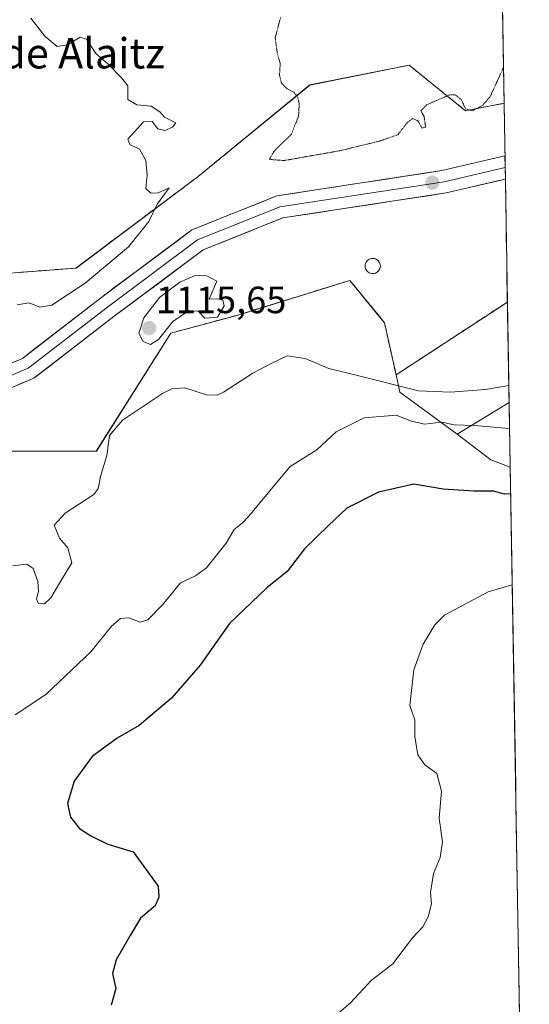
# Model space of a CAD drawing. Units: metres. Extents: x 614309 to 617760, y 4727063 to 4729434.
# Drawn here: x 617623 to 617757, y 4727453 to 4727712 of the extents above; entities that cross this region are included whole.
import ezdxf
from ezdxf.enums import TextEntityAlignment as Align

# ---------------------------------------------------------------- set-up
doc = ezdxf.new("R2010")
doc.units = ezdxf.units.M
doc.header["$MEASUREMENT"] = 0
doc.linetypes.add('TRAZOS2', pattern=[0.375, 0.25, -0.125])
doc.linetypes.add('TRAZOSX2', pattern=[1.5, 1, -0.5])
for name, color, linetype, lineweight in [('Aerogenerador', 135, 'Continuous', 0), ('Aerogenerador Cxs', 19, 'Continuous', 0), ('Arbolado forestal CxS', 92, 'Continuous', 0), ('Carátula', 7, 'Continuous', 5), ('Curva de nivel maestra', 36, 'Continuous', 30), ('Curva de nivel normal', 36, 'Continuous', 0), ('Curva de nivel normal depresión', 36, 'TRAZOS2', 0), ('Instalación de energía eléctrica', 135, 'TRAZOSX2', 0), ('Instalación de energía eléctrica Cxs', 135, 'Continuous', 0), ('Layer 0', 7, 'Continuous', 0), ('Matorral CxS', 135, 'Continuous', 0), ('Municipio CxS', 142, 'Continuous', 0), ('Núcleo urbano CxS', 19, 'Continuous', 0), ('Punto de cota en terreno', 7, 'Continuous', 0), ('Rótulo de punto de cota en terreno', 19, 'Continuous', 0), ('Texto cartográfico', 19, 'Continuous', 0)]:
    doc.layers.add(name, color=color, linetype=linetype, lineweight=lineweight)
doc.styles.add('Arial', font='txt', dxfattribs={"height": 0.2})

# ---------------------------------------------------------------- blocks, each defined once
blk = doc.blocks.new('*U151')
at = {"layer": 'Matorral CxS', "color": 135, "linetype": 'Continuous', "lineweight": 0}
blk.add_polyline3d([(617738.35, 4727603.03, 1103.07), (617723.2, 4727614.11, 1107.32), (617722.18, 4727618.67, 1110.02), (617751.59, 4727637.9, 1113.15), (617752.04, 4727611.41, 1106.59), (617738.35, 4727603.03, 1103.07)], close=True, dxfattribs=at)
blk = doc.blocks.new('*U156')
at = {"layer": 'Núcleo urbano CxS', "color": 19, "linetype": 'Continuous', "lineweight": 0}
blk.add_polyline3d([(617602.79, 4727644.17, 1120.46), (617637.69, 4727646.86, 1115.11), (617669.91, 4727671.02, 1113.19), (617699.44, 4727695.18, 1109.27), (617725.64, 4727700.42, 1108.5), (617740.5, 4727688.39, 1110.91), (617750.7, 4727690.35, 1111.79), (617751.59, 4727637.9, 1113.15), (617722.18, 4727618.67, 1110.02), (617719.13, 4727632.43, 1113.41), (617717.86, 4727633.98, 1113.48), (617709.97, 4727643.62, 1113.57), (617680.46, 4727634.46, 1113.28), (617662.74, 4727629.69, 1113.4), (617643.06, 4727598.53, 1109.79), (617600.11, 4727598.54, 1113.21)], dxfattribs=at)
blk = doc.blocks.new('*U176')
at = {"layer": 'Instalación de energía eléctrica Cxs', "color": 135, "linetype": 'Continuous', "lineweight": 0}
blk.add_polyline3d([(617602.7941, 4727644.1727, 1120.8067), (617637.6935, 4727646.8571, 1115.588), (617669.9087, 4727671.0177, 1113.8343), (617699.4393, 4727695.1785, 1109.1672), (617725.6373, 4727700.4179, 1108.3196), (617740.4971, 4727688.3889, 1110.1707), (617750.7004, 4727690.3509, 1111.1097), (617751.5932, 4727637.901, 1113.332), (617722.1845, 4727618.6727, 1111.2152), (617719.1281, 4727632.4275, 1113.4883), (617717.8611, 4727633.9763, 1113.5219), (617709.9713, 4727643.6195, 1113.5588), (617680.4633, 4727634.4629, 1114.2899), (617662.7403, 4727629.6917, 1114.5805), (617643.0619, 4727598.5349, 1110.4088), (617600.1087, 4727598.5353, 1113.5512)], dxfattribs=at)
blk = doc.blocks.new('5PATER')
at = {"layer": 'Carátula', "linetype": 'Continuous', "lineweight": 5}
h = blk.add_hatch(color=250, dxfattribs=at)
edge = h.paths.add_edge_path()
edge.add_ellipse((0, 0.01), major_axis=(-1.33, -1.34), ratio=0.999422, start_angle=0, end_angle=360)

msp = doc.modelspace()

# ---------------------------------------------------------------- linework, layer by layer
at = {"layer": 'Aerogenerador', "color": 135, "linetype": 'Continuous', "lineweight": 0}
msp.add_polyline3d([(617716.04, 4727645.39, 1113.51), (617716.38, 4727645.42, 1113.51), (617716.72, 4727645.51, 1113.51), (617717.04, 4727645.66, 1113.51), (617717.32, 4727645.86, 1113.51), (617717.57, 4727646.1, 1113.5), (617717.77, 4727646.39, 1113.5), (617717.92, 4727646.7, 1113.5), (617718.01, 4727647.04, 1113.5), (617718.04, 4727647.39, 1113.49), (617718.01, 4727647.74, 1113.49), (617717.92, 4727648.07, 1113.48), (617717.77, 4727648.39, 1113.48), (617717.57, 4727648.67, 1113.48), (617717.32, 4727648.92, 1113.48), (617717.04, 4727649.12, 1113.47), (617716.72, 4727649.27, 1113.47), (617716.38, 4727649.36, 1113.47), (617716.04, 4727649.39, 1113.47), (617715.69, 4727649.36, 1113.47), (617715.35, 4727649.27, 1113.47), (617715.04, 4727649.12, 1113.47), (617714.75, 4727648.92, 1113.47), (617714.51, 4727648.67, 1113.47), (617714.31, 4727648.39, 1113.47), (617714.16, 4727648.07, 1113.48), (617714.07, 4727647.74, 1113.48), (617714.04, 4727647.39, 1113.49), (617714.07, 4727647.04, 1113.49), (617714.16, 4727646.7, 1113.5), (617714.31, 4727646.39, 1113.5), (617714.51, 4727646.1, 1113.51), (617714.75, 4727645.86, 1113.51), (617715.04, 4727645.66, 1113.51), (617715.35, 4727645.51, 1113.51), (617715.69, 4727645.42, 1113.51), (617716.04, 4727645.39, 1113.51)], dxfattribs=at)
at = {"layer": 'Aerogenerador Cxs', "color": 19, "linetype": 'Continuous', "lineweight": 0}
msp.add_polyline3d([(617716.04, 4727645.39, 1113.51), (617715.69, 4727645.42, 1113.51), (617715.35, 4727645.51, 1113.51), (617715.04, 4727645.66, 1113.51), (617714.75, 4727645.86, 1113.51), (617714.51, 4727646.1, 1113.51), (617714.31, 4727646.39, 1113.5), (617714.16, 4727646.7, 1113.5), (617714.07, 4727647.04, 1113.49), (617714.04, 4727647.39, 1113.49), (617714.07, 4727647.74, 1113.48), (617714.16, 4727648.07, 1113.48), (617714.31, 4727648.39, 1113.47), (617714.51, 4727648.67, 1113.47), (617714.75, 4727648.92, 1113.47), (617715.04, 4727649.12, 1113.47), (617715.35, 4727649.27, 1113.47), (617715.69, 4727649.36, 1113.47), (617716.04, 4727649.39, 1113.47), (617716.38, 4727649.36, 1113.47), (617716.72, 4727649.27, 1113.47), (617717.04, 4727649.12, 1113.47), (617717.32, 4727648.92, 1113.48), (617717.57, 4727648.67, 1113.48), (617717.77, 4727648.39, 1113.48), (617717.92, 4727648.07, 1113.48), (617718.01, 4727647.74, 1113.49), (617718.04, 4727647.39, 1113.49), (617718.01, 4727647.04, 1113.5), (617717.92, 4727646.7, 1113.5), (617717.77, 4727646.39, 1113.5), (617717.57, 4727646.1, 1113.5), (617717.32, 4727645.86, 1113.51), (617717.04, 4727645.66, 1113.51), (617716.72, 4727645.51, 1113.51), (617716.38, 4727645.42, 1113.51), (617716.04, 4727645.39, 1113.51)], close=True, dxfattribs=at)
at = {"layer": 'Arbolado forestal CxS', "color": 92, "linetype": 'Continuous', "lineweight": 0}
for points in [[(617747.52, 4727877.27, 1121.18), (617750.7, 4727690.35, 1111.79), (617740.5, 4727688.39, 1110.91), (617725.64, 4727700.42, 1108.5), (617699.44, 4727695.18, 1109.27), (617669.91, 4727671.02, 1113.19), (617637.69, 4727646.86, 1115.11), (617602.79, 4727644.17, 1120.46), (617562.53, 4727644.17, 1122.35), (617541.05, 4727644.17, 1118.77), (617506.72, 4727656.89, 1124.98), (617505.46, 4727655.83, 1124.38), (617503.24, 4727649.18, 1121.78), (617463.2, 4727644.17, 1122.68), (617226.95, 4727582.43, 1122.94)], [(617747.52, 4727877.27, 1121.18), (617750.7, 4727690.35, 1111.79)], [(617750.7, 4727690.35, 1111.79), (617740.5, 4727688.39, 1110.91), (617725.64, 4727700.42, 1108.5), (617699.44, 4727695.18, 1109.27), (617669.91, 4727671.02, 1113.19), (617637.69, 4727646.86, 1115.11), (617602.79, 4727644.17, 1120.46), (617562.53, 4727644.17, 1122.35), (617541.05, 4727644.17, 1118.77), (617506.72, 4727656.89, 1124.98), (617505.46, 4727655.83, 1124.38), (617503.24, 4727649.18, 1121.78), (617463.2, 4727644.17, 1122.68), (617226.95, 4727582.43, 1122.94)], [(617371.92, 4727595.85, 1122.24), (617396.08, 4727577.06, 1120.74), (617433.67, 4727577.06, 1118.88), (617463.2, 4727582.43, 1119.24), (617463.2, 4727611.96, 1120.66), (617484.67, 4727614.64, 1117.82), (617538.36, 4727601.22, 1118.53), (617600.11, 4727598.54, 1113.21), (617643.06, 4727598.53, 1109.79), (617662.74, 4727629.69, 1113.4), (617680.46, 4727634.46, 1113.28), (617709.97, 4727643.62, 1113.57), (617717.86, 4727633.98, 1113.48), (617719.13, 4727632.43, 1113.41), (617722.18, 4727618.67, 1110.02), (617723.2, 4727614.11, 1107.32), (617738.35, 4727603.03, 1103.07), (617747.24, 4727596.26, 1100.95), (617752.34, 4727594.3, 1100.4), (617757.37, 4727298.75, 1056.81)], [(617371.92, 4727595.85, 1122.24), (617396.08, 4727577.06, 1120.74), (617433.67, 4727577.06, 1118.88), (617463.2, 4727582.43, 1119.24), (617463.2, 4727611.96, 1120.66), (617484.67, 4727614.64, 1117.82), (617538.36, 4727601.22, 1118.53), (617600.11, 4727598.54, 1113.21), (617643.06, 4727598.53, 1109.79), (617662.74, 4727629.69, 1113.4), (617680.46, 4727634.46, 1113.28), (617709.97, 4727643.62, 1113.57), (617717.86, 4727633.98, 1113.48), (617719.13, 4727632.43, 1113.41), (617722.18, 4727618.67, 1110.02)], [(617722.18, 4727618.67, 1110.02), (617723.2, 4727614.11, 1107.32), (617738.35, 4727603.03, 1103.07)], [(617752.04, 4727611.41, 1106.59), (617738.35, 4727603.03, 1103.07)], [(617752.04, 4727611.41, 1106.59), (617752.34, 4727594.3, 1100.4)], [(617738.35, 4727603.03, 1103.07), (617747.24, 4727596.26, 1100.95), (617752.34, 4727594.3, 1100.4)], [(617738.35, 4727603.03, 1103.07), (617747.24, 4727596.26, 1100.95), (617752.34, 4727594.3, 1100.4)], [(617752.34, 4727594.3, 1100.4), (617757.37, 4727298.75, 1056.81)]]:
    msp.add_polyline3d(points, dxfattribs=at)
msp.add_polyline3d([(617752.34, 4727594.3, 1100.4), (617747.24, 4727596.26, 1100.95), (617738.35, 4727603.03, 1103.07), (617752.04, 4727611.41, 1106.59), (617752.34, 4727594.3, 1100.4)], close=True, dxfattribs=at)
at = {"layer": 'Curva de nivel maestra', "color": 36, "linetype": 'Continuous', "lineweight": 30}
msp.add_polyline3d([(617752.46, 4727587.23, 1100), (617750.82, 4727587.14, 1100), (617747.94, 4727588, 1100), (617742.68, 4727587.98, 1100), (617734.6, 4727588.53, 1100), (617726.86, 4727589.79, 1100), (617717.52, 4727587.73, 1100), (617709.22, 4727583.49, 1100), (617704.37, 4727578.95, 1100), (617698.03, 4727572.78, 1100), (617693.4, 4727566.74, 1100), (617688.07, 4727562.43, 1100), (617678.24, 4727553.04, 1100), (617670.43, 4727542.02, 1100), (617662.91, 4727533.31, 1100), (617654.36, 4727526.13, 1100), (617648.57, 4727522.78, 1100), (617641.92, 4727517.91, 1100), (617637.24, 4727511.44, 1100), (617635.44, 4727505.53, 1100), (617636.28, 4727501.93, 1100), (617638.59, 4727498.89, 1100), (617641.59, 4727497.02, 1100), (617646.12, 4727494.8, 1100), (617652.76, 4727492.75, 1100), (617659.4, 4727483.75, 1100), (617659.6, 4727480.82, 1100), (617658.61, 4727478.53, 1100), (617654.7, 4727475.3, 1100), (617652.01, 4727470.71, 1100), (617648.29, 4727464.31, 1100), (617647.36, 4727460.65, 1100), (617648.25, 4727456.66, 1100), (617646.96, 4727452.3, 1100)], dxfattribs=at)
at = {"layer": 'Curva de nivel normal', "color": 36, "linetype": 'Continuous', "lineweight": 0}
for points in [[(617625.76, 4727712.78, 1115), (617629.43, 4727708.09, 1115), (617632.68, 4727705.35, 1115), (617635.45, 4727705.76, 1115), (617638.8, 4727707.78, 1115), (617640.45, 4727707.24, 1115), (617642.94, 4727703.49, 1115), (617646.12, 4727700.76, 1115), (617649.78, 4727697, 1115), (617651.35, 4727694.98, 1115), (617651.36, 4727691.39, 1115), (617653.72, 4727689.96, 1115), (617657.56, 4727689.59, 1115), (617659.8, 4727688.09, 1115), (617661.04, 4727686.66, 1115), (617664.05, 4727685.23, 1115), (617663.15, 4727684.06, 1115), (617661.14, 4727683.21, 1115), (617659.32, 4727683.61, 1115), (617657.79, 4727685.52, 1115), (617655.5, 4727685.45, 1115), (617651.39, 4727680.91, 1115), (617651.87, 4727679.5, 1115), (617654.47, 4727678.27, 1115), (617656.15, 4727675.25, 1115), (617656.46, 4727671.36, 1115), (617656.14, 4727667.88, 1115), (617657.45, 4727666.66, 1115), (617659.37, 4727666.73, 1115), (617662.27, 4727668.03, 1115), (617659.09, 4727663.72, 1115), (617656.95, 4727659.13, 1115), (617651.58, 4727652.5, 1115), (617640.12, 4727642.91, 1115), (617631.3, 4727637.04, 1115), (617628.13, 4727636.55, 1115), (617625.31, 4727637.68, 1115), (617622.12, 4727637.15, 1115)], [(617657.33, 4727626.67, 1115), (617659.45, 4727627.97, 1115), (617663.24, 4727632.76, 1115), (617666.84, 4727635.2, 1115), (617669.83, 4727635.55, 1115), (617671.71, 4727633.67, 1115), (617675.01, 4727633.94, 1115), (617676.85, 4727636.88, 1115), (617676.49, 4727638.39, 1115), (617675.1, 4727638.71, 1115), (617672.88, 4727638.69, 1115), (617674.84, 4727643.36, 1115), (617672.19, 4727644.83, 1115), (617669.15, 4727644.94, 1115), (617665.13, 4727643.1, 1115), (617659.72, 4727639.07, 1115), (617655.63, 4727633.7, 1115), (617654.26, 4727629.68, 1115), (617655.46, 4727627.45, 1115), (617657.33, 4727626.67, 1115)], [(617751.97, 4727615.82, 1110), (617745.8, 4727614.79, 1110), (617736.58, 4727614.08, 1110), (617728.12, 4727614.47, 1110), (617711.32, 4727618.66, 1110), (617704.48, 4727620.37, 1110), (617698.15, 4727623, 1110), (617693.42, 4727623.69, 1110), (617689.4, 4727621.72, 1110), (617684.4, 4727619.11, 1110), (617676.66, 4727614.14, 1110), (617674.92, 4727613.32, 1110), (617672.16, 4727613.4, 1110), (617666.45, 4727615.24, 1110), (617663.03, 4727615.02, 1110), (617660.55, 4727613.78, 1110), (617649.94, 4727606.7, 1110), (617646.58, 4727602.7, 1110), (617645.85, 4727597.4, 1110), (617644.17, 4727591.84, 1110), (617643.53, 4727588.7, 1110), (617642.38, 4727587.1, 1110), (617634.85, 4727582.17, 1110), (617631.91, 4727579.02, 1110), (617633.37, 4727575.53, 1110), (617635.52, 4727573.04, 1110), (617636.62, 4727569.05, 1110), (617633.34, 4727563.7, 1110), (617631.06, 4727559.8, 1110), (617629.34, 4727558.23, 1110), (617627.68, 4727558.37, 1110), (617627.28, 4727559.51, 1110), (617627.77, 4727561.45, 1110), (617627.62, 4727564.17, 1110), (617626.36, 4727567.59, 1110), (617624.7, 4727568.68, 1110), (617620.92, 4727568.26, 1110)], [(617752.16, 4727604.5, 1105), (617742.8, 4727605.29, 1105), (617737.6, 4727605.49, 1105), (617734.22, 4727606.16, 1105), (617729.73, 4727605.7, 1105), (617726.26, 4727606.42, 1105), (617722.19, 4727608.02, 1105), (617713.73, 4727607.32, 1105), (617706.4, 4727603.67, 1105), (617701.23, 4727598.85, 1105), (617694.21, 4727594.45, 1105), (617691.4, 4727591.13, 1105), (617683.36, 4727581.33, 1105), (617681.57, 4727579.49, 1105), (617679.44, 4727577.84, 1105), (617677.3, 4727574.27, 1105), (617672.16, 4727567.7, 1105), (617669.2, 4727565.62, 1105), (617665.24, 4727563.8, 1105), (617660.57, 4727557.98, 1105), (617656.69, 4727553.98, 1105), (617654.63, 4727553.39, 1105), (617651.68, 4727554.52, 1105), (617649.4, 4727554.36, 1105), (617647.07, 4727552.36, 1105), (617641.73, 4727545.62, 1105), (617629.73, 4727534.3, 1105), (617621.65, 4727528.97, 1105)], [(617752.86, 4727563.21, 1095), (617746.48, 4727561.36, 1095), (617734.99, 4727555.26, 1095), (617732.42, 4727552.72, 1095), (617729.32, 4727547.58, 1095), (617726.91, 4727540.78, 1095), (617725.85, 4727531.42, 1095), (617727.13, 4727527.58, 1095), (617727.11, 4727523.18, 1095), (617727.94, 4727518.41, 1095), (617729.8, 4727515.72, 1095), (617732.94, 4727513.48, 1095), (617734.2, 4727508.81, 1095), (617733.6, 4727501.64, 1095), (617734.48, 4727495.43, 1095), (617733.84, 4727491.31, 1095), (617732.1, 4727487.05, 1095), (617731.29, 4727482.05, 1095), (617731.58, 4727479.05, 1095), (617730.7, 4727475.62, 1095), (617729.24, 4727473.01, 1095), (617726.56, 4727470.08, 1095), (617721.31, 4727463.21, 1095), (617715.59, 4727458.84, 1095), (617710.29, 4727453.05, 1095), (617701.14, 4727445.05, 1095)]]:
    msp.add_polyline3d(points, dxfattribs=at)
at = {"layer": 'Curva de nivel normal depresión', "color": 36, "linetype": 'TRAZOS2', "lineweight": 0}
msp.add_polyline3d([(617691.71, 4727713.03, 1110), (617690.28, 4727707.61, 1110), (617690.86, 4727703.35, 1110), (617691.61, 4727700.94, 1110), (617691.42, 4727697.75, 1110), (617691.92, 4727695.68, 1110), (617693.45, 4727694.16, 1110), (617695.19, 4727693.26, 1110), (617696.13, 4727692.09, 1110), (617696.62, 4727690.37, 1110), (617696.46, 4727687.04, 1110), (617694.57, 4727682.18, 1110), (617690.07, 4727677.82, 1110), (617688.74, 4727675.55, 1110), (617692.58, 4727675.23, 1110), (617707.64, 4727677.88, 1110), (617717.93, 4727680.42, 1110), (617722.64, 4727682.03, 1110), (617725.17, 4727685.28, 1110), (617726.63, 4727686.36, 1110), (617727.98, 4727685.69, 1110), (617729.02, 4727683.81, 1110), (617730, 4727684.03, 1110), (617729.59, 4727686.87, 1110), (617728.71, 4727688.39, 1110), (617730.19, 4727689.91, 1110), (617736.33, 4727692.58, 1110), (617737.8, 4727692.62, 1110), (617739.37, 4727691.38, 1110), (617740.56, 4727688.86, 1110), (617742.32, 4727688.37, 1110), (617745.06, 4727689.8, 1110), (617747.02, 4727692.11, 1110), (617749.15, 4727696.75, 1110), (617750.54, 4727699.83, 1110)], dxfattribs=at)
at = {"layer": 'Instalación de energía eléctrica', "color": 135, "linetype": 'TRAZOSX2', "lineweight": 0}
for points in [[(617750.7, 4727690.35, 1111.11), (617740.5, 4727688.39, 1110.17), (617725.64, 4727700.42, 1108.32), (617699.44, 4727695.18, 1109.17), (617669.91, 4727671.02, 1113.83), (617637.69, 4727646.86, 1115.59), (617602.79, 4727644.17, 1120.81), (617562.53, 4727644.17, 1121.99), (617541.05, 4727644.17, 1119.69), (617506.72, 4727656.89, 1125.16), (617505.46, 4727655.83, 1124.89), (617503.24, 4727649.18, 1122.27), (617463.2, 4727644.17, 1122.92), (617226.95, 4727582.43, 1123.01)], [(617371.92, 4727595.85, 1122.43), (617396.08, 4727577.06, 1120.42), (617433.67, 4727577.06, 1119.05), (617463.2, 4727582.43, 1119.52), (617463.2, 4727611.96, 1121.05), (617484.67, 4727614.64, 1118.32), (617538.36, 4727601.22, 1117.99), (617600.11, 4727598.54, 1113.55), (617643.06, 4727598.53, 1110.41), (617662.74, 4727629.69, 1114.58), (617680.46, 4727634.46, 1114.29), (617709.97, 4727643.62, 1113.56), (617717.86, 4727633.98, 1113.52), (617719.13, 4727632.43, 1113.49), (617722.18, 4727618.67, 1111.22), (617751.59, 4727637.9, 1113.33)]]:
    msp.add_polyline3d(points, dxfattribs=at)
at = {"layer": 'Instalación de energía eléctrica Cxs', "color": 135, "linetype": 'Continuous', "lineweight": 0}
msp.add_polyline3d([(617750.7, 4727690.35, 1111.11), (617751.59, 4727637.9, 1113.33)], dxfattribs=at)
at = {"layer": 'Layer 0', "linetype": 'Continuous', "lineweight": 0}
for points in [[(617124.44, 4727539.83), (617132.84, 4727545.27), (617157.88, 4727556.31), (617195.46, 4727566.44), (617251.31, 4727579.14), (617296.86, 4727590.53), (617354.26, 4727602.17), (617395.48, 4727612.74), (617437.27, 4727623.05), (617476.25, 4727633.47), (617493.89, 4727633.47), (617512.13, 4727629.65), (617531.22, 4727622.66), (617547.4, 4727615.36), (617570.97, 4727610.95), (617586.41, 4727609.69), (617603.44, 4727614.52), (617623.55, 4727623.02), (617644.16, 4727638.94), (617668.31, 4727656.92), (617690.69, 4727665.92), (617734.31, 4727672.57), (617750.94, 4727676.47)], [(617750.94, 4727676.47), (617750.99, 4727673.4)], [(617750.99, 4727673.4), (617734.88, 4727669.62), (617691.49, 4727663.01), (617669.79, 4727654.28), (617645.98, 4727636.55), (617625.07, 4727620.41), (617604.44, 4727611.68), (617586.71, 4727606.65), (617570.57, 4727607.98), (617546.49, 4727612.47), (617530.09, 4727619.88), (617511.3, 4727626.76), (617493.58, 4727630.47), (617476.64, 4727630.47), (617438.01, 4727620.15), (617396.21, 4727609.83), (617354.93, 4727599.24), (617297.52, 4727587.6), (617252.01, 4727576.23), (617196.18, 4727563.53), (617158.88, 4727553.47), (617134.27, 4727542.62), (617122.57, 4727535.05)], [(617750.99, 4727673.4), (617751.04, 4727670.33)], [(617751.04, 4727670.33), (617735.45, 4727666.68), (617692.28, 4727660.1), (617671.27, 4727651.64), (617647.79, 4727634.16), (617626.6, 4727617.8), (617605.43, 4727608.84), (617587.01, 4727603.62), (617570.17, 4727605), (617545.59, 4727609.59), (617528.95, 4727617.1), (617510.48, 4727623.87), (617493.27, 4727627.47), (617477.04, 4727627.47), (617438.76, 4727617.24), (617396.94, 4727606.92), (617355.61, 4727596.32)]]:
    msp.add_lwpolyline(points, dxfattribs=at)
msp.add_polyline3d([(617619.53, 4727621.32, 1113.87), (617623.55, 4727623.02, 1113.8), (617626.98, 4727625.68, 1113.78), (617630.42, 4727628.33, 1113.73), (617633.86, 4727630.98, 1113.66), (617637.29, 4727633.64, 1113.62), (617640.73, 4727636.29, 1113.56), (617644.16, 4727638.94, 1113.52), (617647.61, 4727641.51, 1113.42), (617651.06, 4727644.08, 1113.51), (617654.51, 4727646.65, 1113.51), (617657.96, 4727649.21, 1113.51), (617661.41, 4727651.78, 1113.36), (617664.86, 4727654.35, 1113.41), (617668.31, 4727656.92, 1113.31), (617672.78, 4727658.72, 1113.49), (617677.26, 4727660.52, 1113.35), (617681.74, 4727662.32, 1113.45), (617686.21, 4727664.12, 1113.29), (617690.69, 4727665.92, 1113.12), (617695.54, 4727666.66, 1113.21), (617700.38, 4727667.4, 1113.28), (617705.23, 4727668.14, 1113.31), (617710.07, 4727668.88, 1113.27), (617714.92, 4727669.62, 1113.3), (617719.77, 4727670.36, 1113.34), (617724.61, 4727671.09, 1113.36), (617729.46, 4727671.83, 1113.43), (617734.31, 4727672.57, 1113.46), (617738.82, 4727673.63, 1113.45), (617743.34, 4727674.69, 1113.4), (617747.86, 4727675.74, 1113.4), (617750.94, 4727676.47, 1113.4), (617751.04, 4727670.33, 1113.47), (617751.04, 4727670.33, 1113.47), (617749.01, 4727669.85, 1113.48), (617744.49, 4727668.79, 1113.47), (617739.97, 4727667.74, 1113.48), (617735.45, 4727666.68, 1113.49), (617730.65, 4727665.95, 1113.47), (617725.85, 4727665.21, 1113.47), (617721.06, 4727664.48, 1113.45), (617716.26, 4727663.75, 1113.48), (617711.47, 4727663.02, 1113.5), (617706.67, 4727662.29, 1113.49), (617701.87, 4727661.56, 1113.49), (617697.08, 4727660.83, 1113.5), (617692.28, 4727660.1, 1113.49), (617688.08, 4727658.41, 1113.51), (617683.88, 4727656.71, 1113.53), (617679.67, 4727655.02, 1113.56), (617675.47, 4727653.33, 1113.58), (617671.27, 4727651.64, 1113.78), (617667.36, 4727648.73, 1113.67), (617663.44, 4727645.81, 1113.97), (617659.53, 4727642.9, 1113.88), (617655.62, 4727639.99, 1114.04), (617651.7, 4727637.07, 1113.68), (617647.79, 4727634.16, 1113.64), (617644.26, 4727631.43, 1113.66), (617640.73, 4727628.71, 1113.56), (617637.2, 4727625.98, 1113.6), (617633.66, 4727623.25, 1113.61), (617630.13, 4727620.53, 1113.31), (617626.6, 4727617.8, 1113.37), (617622.37, 4727616.01, 1113.19)], dxfattribs=at)
at = {"layer": 'Matorral CxS', "color": 135, "linetype": 'Continuous', "lineweight": 0}
for points in [[(617751.59, 4727637.9, 1113.15), (617722.18, 4727618.67, 1110.02)], [(617751.59, 4727637.9, 1113.15), (617752.04, 4727611.41, 1106.59)], [(617722.18, 4727618.67, 1110.02), (617723.2, 4727614.11, 1107.32), (617738.35, 4727603.03, 1103.07)], [(617752.04, 4727611.41, 1106.59), (617738.35, 4727603.03, 1103.07)]]:
    msp.add_polyline3d(points, dxfattribs=at)
at = {"layer": 'Municipio CxS', "color": 142, "linetype": 'Continuous', "lineweight": 0}
msp.add_polyline3d([(617750.28, 4727714.83, 1106.75), (617750.37, 4727709.84, 1107.37), (617750.45, 4727704.84, 1108.07), (617750.54, 4727699.85, 1110.13), (617750.62, 4727694.86, 1110.81), (617750.71, 4727689.86, 1111.16), (617750.79, 4727684.87, 1112.06), (617750.88, 4727679.87, 1113.07), (617750.96, 4727674.88, 1113.44), (617751.05, 4727669.89, 1113.48), (617751.13, 4727664.89, 1113.69), (617751.22, 4727659.9, 1113.6), (617751.3, 4727654.9, 1113.49), (617751.39, 4727649.91, 1113.44), (617751.47, 4727644.92, 1113.44), (617751.56, 4727639.92, 1113.4), (617751.64, 4727634.93, 1113.06), (617751.73, 4727629.94, 1112.49), (617751.81, 4727624.94, 1111.96), (617751.9, 4727619.95, 1111.18), (617751.98, 4727614.95, 1109.37), (617752.07, 4727609.96, 1107.6), (617752.15, 4727604.97, 1105.28), (617752.24, 4727599.97, 1103.19), (617752.32, 4727594.98, 1101.52), (617752.41, 4727589.98, 1100.39), (617752.49, 4727584.99, 1099.51), (617752.58, 4727580, 1098.38), (617752.66, 4727575, 1097.23), (617752.75, 4727570.01, 1096.23), (617752.83, 4727565.02, 1095.29), (617752.92, 4727560.02, 1094.62), (617753, 4727555.03, 1094.17), (617753.09, 4727550.03, 1093.83), (617753.17, 4727545.04, 1093.64), (617753.26, 4727540.05, 1093.4), (617753.34, 4727535.05, 1093.16), (617753.43, 4727530.06, 1093.07), (617753.51, 4727525.06, 1093), (617753.6, 4727520.07, 1093.12), (617753.68, 4727515.08, 1093.46), (617753.77, 4727510.08, 1093.64), (617753.85, 4727505.09, 1093.54), (617753.94, 4727500.09, 1093.49), (617754.02, 4727495.1, 1093.45), (617754.11, 4727490.11, 1093.38), (617754.19, 4727485.11, 1093.19), (617754.28, 4727480.12, 1092.94), (617754.36, 4727475.13, 1092.68), (617754.45, 4727470.13, 1092.29), (617754.53, 4727465.14, 1091.75), (617754.62, 4727460.14, 1091.23), (617754.7, 4727455.15, 1090.84), (617754.79, 4727450.16, 1089.94)], dxfattribs=at)
at = {"layer": 'Núcleo urbano CxS', "color": 19, "linetype": 'Continuous', "lineweight": 0}
for points in [[(617750.7, 4727690.35, 1111.79), (617740.5, 4727688.39, 1110.91), (617725.64, 4727700.42, 1108.5), (617699.44, 4727695.18, 1109.27), (617669.91, 4727671.02, 1113.19), (617637.69, 4727646.86, 1115.11), (617602.79, 4727644.17, 1120.46), (617562.53, 4727644.17, 1122.35), (617541.05, 4727644.17, 1118.77), (617506.72, 4727656.89, 1124.98), (617505.46, 4727655.83, 1124.38), (617503.24, 4727649.18, 1121.78), (617463.2, 4727644.17, 1122.68), (617226.95, 4727582.43, 1122.94)], [(617750.7, 4727690.35, 1111.79), (617751.59, 4727637.9, 1113.15)], [(617371.92, 4727595.85, 1122.24), (617396.08, 4727577.06, 1120.74), (617433.67, 4727577.06, 1118.88), (617463.2, 4727582.43, 1119.24), (617463.2, 4727611.96, 1120.66), (617484.67, 4727614.64, 1117.82), (617538.36, 4727601.22, 1118.53), (617600.11, 4727598.54, 1113.21), (617643.06, 4727598.53, 1109.79), (617662.74, 4727629.69, 1113.4), (617680.46, 4727634.46, 1113.28), (617709.97, 4727643.62, 1113.57), (617717.86, 4727633.98, 1113.48), (617719.13, 4727632.43, 1113.41), (617722.18, 4727618.67, 1110.02)], [(617751.59, 4727637.9, 1113.15), (617722.18, 4727618.67, 1110.02)]]:
    msp.add_polyline3d(points, dxfattribs=at)

# ---------------------------------------------------------------- block references
at = {"layer": 'Instalación de energía eléctrica Cxs', "color": 135, "linetype": 'Continuous', "lineweight": 0}
msp.add_blockref('*U176', (0, 0), dxfattribs=at)
at = {"layer": 'Matorral CxS', "color": 135, "linetype": 'Continuous', "lineweight": 0}
msp.add_blockref('*U151', (0, 0), dxfattribs=at)
at = {"layer": 'Núcleo urbano CxS', "color": 19, "linetype": 'Continuous', "lineweight": 0}
msp.add_blockref('*U156', (0, 0), dxfattribs=at)
at = {"layer": 'Punto de cota en terreno', "linetype": 'Continuous', "lineweight": 0}
for p in [(617731.77, 4727669.4, 1113.49), (617657, 4727631, 1115.65)]:
    msp.add_blockref('5PATER', p, dxfattribs=at)

# ---------------------------------------------------------------- texts
at = {"layer": 'Rótulo de punto de cota en terreno', "color": 19, "linetype": 'Continuous', "lineweight": 0, "style": 'Arial'}
msp.add_text('1115,65', height=7, dxfattribs=at).set_placement((617658.76, 4727632.76), align=Align.BOTTOM_LEFT)
at = {"layer": 'Texto cartográfico', "color": 19, "linetype": 'Continuous', "lineweight": 0, "style": 'Arial'}
msp.add_text('Muga de la Casa de Alaitz', height=8, dxfattribs=at).set_placement((617597.43, 4727703.55), align=Align.MIDDLE_CENTER)

doc.saveas('drawing.dxf')
